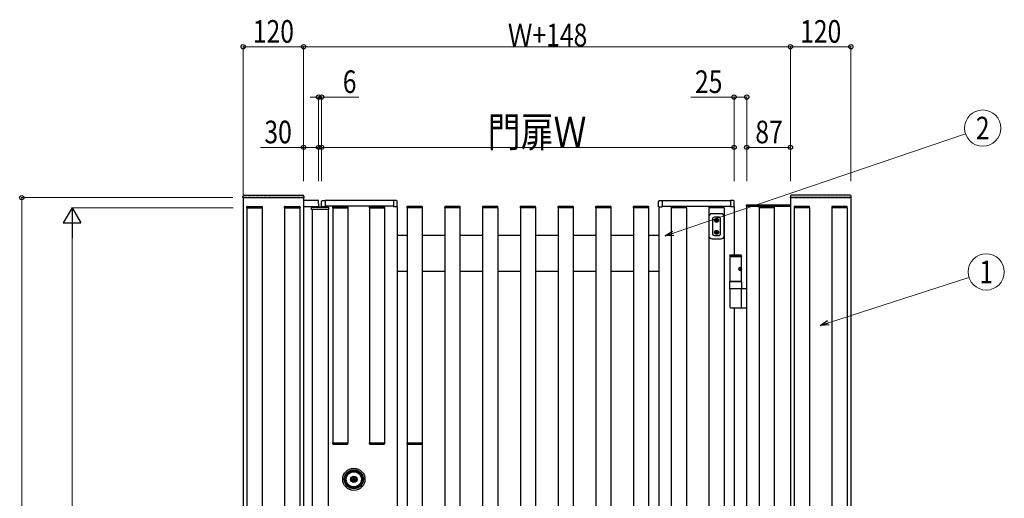
# Model space of a CAD drawing. Units: millimetres. Extents: x 0 to 8410, y 0 to 5940.
# Drawn here: x 3190 to 5147, y 3539 to 4491 of the extents above; entities that cross this region are included whole.
import ezdxf
from ezdxf.enums import TextEntityAlignment as Align

# ---------------------------------------------------------------- set-up
doc = ezdxf.new("R2010")
doc.units = ezdxf.units.MM
doc.linetypes.add('YHIDDEN_1', pattern=[4, 3, -1])
for name, color, linetype, lineweight in [('YKK_13', 4, 'Continuous', 30), ('YKK_A1', 4, 'Continuous', 30), ('YKK_D', 6, 'Continuous', 13)]:
    doc.layers.add(name, color=color, linetype=linetype, lineweight=lineweight)
doc.styles.add('text-b', font='extslim2.shx', dxfattribs={"width": 0.8, "bigfont": 'extfont2.shx'})

msp = doc.modelspace()

# ---------------------------------------------------------------- linework, layer by layer
at = {"layer": 'YKK_13'}
for p, q in [((4560, 4099.3), (4560, 4061.3)), ((4584, 4105.3), (4566, 4105.3)), ((4567, 4095.3), (4567, 4065.3)), ((4580, 4098.3), (4570, 4098.3)), ((4573.8, 4092.7), (4573, 4092.7)), ((4573, 4092.7), (4573, 4091.9)), ((4573, 4091.9), (4573.8, 4091.9)), ((4575.4, 4094.4), (4574.6, 4094.4)), ((4574.6, 4094.4), (4574.6, 4093.6)), ((4574.6, 4091.1), (4574.6, 4090.3)), ((4575.4, 4093.6), (4575.4, 4094.4)), ((4575.4, 4090.3), (4575.4, 4091.1)), ((4577.1, 4092.7), (4576.3, 4092.7)), ((4576.3, 4091.9), (4577.1, 4091.9)), ((4577.1, 4091.9), (4577.1, 4092.7)), ((4583, 4065.3), (4583, 4095.3)), ((4590, 4061.3), (4590, 4099.3)), ((4574.6, 4090.3), (4575.4, 4090.3)), ((4566, 4055.3), (4584, 4055.3)), ((4570, 4062.3), (4580, 4062.3)), ((4573.8, 4068.7), (4573, 4068.7)), ((4573, 4068.7), (4573, 4067.9)), ((4573, 4067.9), (4573.8, 4067.9)), ((4575.4, 4070.4), (4574.6, 4070.4)), ((4574.6, 4070.4), (4574.6, 4069.6)), ((4574.6, 4067.1), (4574.6, 4066.3)), ((4574.6, 4066.3), (4575.4, 4066.3)), ((4575.4, 4069.6), (4575.4, 4070.4)), ((4575.4, 4066.3), (4575.4, 4067.1)), ((4577.1, 4068.7), (4576.3, 4068.7)), ((4576.3, 4067.9), (4577.1, 4067.9)), ((4577.1, 4067.9), (4577.1, 4068.7))]:
    msp.add_line(p, q, dxfattribs=at)
for centre, radius in [((4575, 4092.3), 4), ((4575, 4092.3), 3.5), ((4575, 4068.3), 4), ((4575, 4068.3), 3.5)]:
    msp.add_circle(centre, radius, dxfattribs=at)
at = {"layer": 'YKK_13', "linetype": 'YHIDDEN_1', "ltscale": 0.5}
for centre in [(4575, 4092.3), (4575, 4068.3)]:
    msp.add_circle(centre, 2.25, dxfattribs=at)
at = {"layer": 'YKK_13'}
for centre, radius, start, end in [((4566, 4099.3), 6, 90, 180), ((4570, 4095.3), 3, 90, 180), ((4573.8, 4093.6), 0.82, 270, 0), ((4573.8, 4091.1), 0.82, 0, 90), ((4576.3, 4093.6), 0.82, 180, 270), ((4576.3, 4091.1), 0.82, 90, 180), ((4580, 4095.3), 3, 0, 90), ((4584, 4099.3), 6, 0, 90), ((4566, 4061.3), 6, 180, 270), ((4570, 4065.3), 3, 180, 270), ((4573.8, 4069.6), 0.82, 270, 0), ((4573.8, 4067.1), 0.82, 0, 90), ((4576.3, 4069.6), 0.82, 180, 270), ((4576.3, 4067.1), 0.82, 90, 180), ((4580, 4065.3), 3, 270, 0), ((4584, 4061.3), 6, 270, 0)]:
    msp.add_arc(centre, radius, start, end, dxfattribs=at)
at = {"layer": 'YKK_A1'}
for p, q in [((3633.5, 4137.3), (3633.6, 4138.2)), ((3634.5, 4137.3), (3633.5, 4137.3)), ((3633.6, 4139.1), (3633.7, 4140.4)), ((3633.6, 4138.2), (3633.6, 4139.1)), ((3634.5, 4137.3), (3753.5, 4137.3)), ((3635.7, 4142.3), (3752.4, 4142.3)), ((3754.5, 4137.3), (3753.5, 4137.3)), ((3754.4, 4140.4), (3754.5, 4137.3)), ((3791.2, 4131.3), (3797, 4131.5)), ((3797, 4131.5), (3797, 4118.8)), ((3933, 4131.3), (3797, 4131.3)), ((3933, 4131.5), (3933, 4118.8)), ((3938.9, 4131.3), (3933, 4131.5)), ((4461.2, 4131.3), (4467, 4131.5)), ((4467, 4131.5), (4467, 4118.8)), ((4467, 4131.3), (4603, 4131.3)), ((4603, 4131.5), (4603, 4118.8)), ((4608.9, 4131.3), (4603, 4131.5)), ((4721.7, 4140.4), (4721.5, 4137.3)), ((4721.5, 4137.3), (4722.5, 4137.3)), ((4721.5, 4137.3), (4722.5, 4137.3)), ((4841.5, 4137.3), (4722.5, 4137.3)), ((4840.4, 4142.3), (4723.7, 4142.3)), ((4841.5, 4137.3), (4842.5, 4137.3)), ((4842.4, 4139.1), (4842.4, 4140.4)), ((4842.5, 4138.2), (4842.4, 4139.1)), ((4842.5, 4137.3), (4842.5, 4138.2)), ((3641, 4117.3), (3641.1, 4118.9)), ((3641.8, 4117.3), (3641, 4117.3)), ((3641.5, 4117.3), (3671.5, 4117.3)), ((3641.5, 4117.3), (3641.5, 2597.3)), ((3641.8, 4117.3), (3671.2, 4117.3)), ((3642.1, 4119.8), (3670.9, 4119.8)), ((3672, 4117.3), (3671.2, 4117.3)), ((3671.5, 4117.3), (3671.5, 2597.3)), ((3671.9, 4118.9), (3672, 4117.3)), ((3716, 4117.3), (3716.1, 4118.9)), ((3716.8, 4117.3), (3716, 4117.3)), ((3716.5, 4117.3), (3746.5, 4117.3)), ((3716.5, 4117.3), (3716.5, 2597.3)), ((3716.8, 4117.3), (3746.2, 4117.3)), ((3717.1, 4119.8), (3745.9, 4119.8)), ((3747, 4117.3), (3746.2, 4117.3)), ((3746.5, 4117.3), (3746.5, 2597.3)), ((3746.9, 4118.9), (3747, 4117.3)), ((3771, 4113.8), (3771, 2600.8)), ((3784, 4119.3), (3784, 4117.8)), ((3789.7, 4119.1), (3789.7, 4129.8)), ((3789.7, 4119.1), (3797, 4118.8)), ((3790, 4119.1), (3790, 4117.8)), ((3933, 4120.3), (3797, 4120.3)), ((3803, 4113.8), (3803, 2600.8)), ((3811.6, 4118.9), (3811.5, 4117.3)), ((3811.5, 4117.3), (3812.3, 4117.3)), ((3812, 4117.3), (3842, 4117.3)), ((3812, 4117.3), (3812, 3649.8)), ((3841.7, 4117.3), (3812.3, 4117.3)), ((3841.4, 4119.8), (3812.6, 4119.8)), ((3841.7, 4117.3), (3842.5, 4117.3)), ((3842, 4117.3), (3842, 3649.8)), ((3842.5, 4117.3), (3842.4, 4118.9)), ((3884.6, 4118.9), (3884.5, 4117.3)), ((3884.5, 4117.3), (3885.3, 4117.3)), ((3885, 4117.3), (3915, 4117.3)), ((3885, 4117.3), (3885, 3649.8)), ((3914.7, 4117.3), (3885.3, 4117.3)), ((3914.4, 4119.8), (3885.6, 4119.8)), ((3914.7, 4117.3), (3915.5, 4117.3)), ((3915, 4117.3), (3915, 3649.8)), ((3915.5, 4117.3), (3915.4, 4118.9)), ((3940.3, 4119.1), (3933, 4118.8)), ((3940, 4119.1), (3940, 3506.2)), ((3940.3, 4119.1), (3940.3, 4129.8)), ((3959.6, 4118.9), (3959.5, 4117.3)), ((3959.5, 4117.3), (3960.3, 4117.3)), ((3990, 4117.3), (3960, 4117.3)), ((3960, 4117.3), (3960, 3649.8)), ((3989.7, 4117.3), (3960.3, 4117.3)), ((3989.4, 4119.8), (3960.6, 4119.8)), ((3989.7, 4117.3), (3990.5, 4117.3)), ((3990, 4117.3), (3990, 3649.8)), ((3990.5, 4117.3), (3990.4, 4118.9)), ((4034.6, 4118.9), (4034.5, 4117.3)), ((4034.5, 4117.3), (4035.3, 4117.3)), ((4065, 4117.3), (4035, 4117.3)), ((4035, 4117.3), (4035, 2597.3)), ((4064.7, 4117.3), (4035.3, 4117.3)), ((4064.4, 4119.8), (4035.6, 4119.8)), ((4064.7, 4117.3), (4065.5, 4117.3)), ((4065, 4117.3), (4065, 2597.3)), ((4065.5, 4117.3), (4065.4, 4118.9)), ((4109.6, 4118.9), (4109.5, 4117.3)), ((4109.5, 4117.3), (4110.3, 4117.3)), ((4140, 4117.3), (4110, 4117.3)), ((4110, 4117.3), (4110, 2597.3)), ((4139.7, 4117.3), (4110.3, 4117.3)), ((4139.4, 4119.8), (4110.6, 4119.8)), ((4139.7, 4117.3), (4140.5, 4117.3)), ((4140, 4117.3), (4140, 2597.3)), ((4140.5, 4117.3), (4140.4, 4118.9)), ((4184.6, 4118.9), (4184.5, 4117.3)), ((4184.5, 4117.3), (4185.3, 4117.3)), ((4215, 4117.3), (4185, 4117.3)), ((4185, 4117.3), (4185, 2597.3)), ((4214.7, 4117.3), (4185.3, 4117.3)), ((4214.4, 4119.8), (4185.6, 4119.8)), ((4214.7, 4117.3), (4215.5, 4117.3)), ((4215, 4117.3), (4215, 2597.3)), ((4215.5, 4117.3), (4215.4, 4118.9)), ((4259.6, 4118.9), (4259.5, 4117.3)), ((4259.5, 4117.3), (4260.3, 4117.3)), ((4290, 4117.3), (4260, 4117.3)), ((4260, 4117.3), (4260, 2597.3)), ((4289.7, 4117.3), (4260.3, 4117.3)), ((4289.4, 4119.8), (4260.6, 4119.8)), ((4289.7, 4117.3), (4290.5, 4117.3)), ((4290, 4117.3), (4290, 2597.3)), ((4290.5, 4117.3), (4290.4, 4118.9)), ((4334.6, 4118.9), (4334.5, 4117.3)), ((4334.5, 4117.3), (4335.3, 4117.3)), ((4365, 4117.3), (4335, 4117.3)), ((4335, 4117.3), (4335, 2597.3)), ((4364.7, 4117.3), (4335.3, 4117.3)), ((4364.4, 4119.8), (4335.6, 4119.8)), ((4364.7, 4117.3), (4365.5, 4117.3)), ((4365, 4117.3), (4365, 2597.3)), ((4365.5, 4117.3), (4365.4, 4118.9)), ((4409.6, 4118.9), (4409.5, 4117.3)), ((4409.5, 4117.3), (4410.3, 4117.3)), ((4440, 4117.3), (4410, 4117.3)), ((4410, 4117.3), (4410, 2597.3)), ((4439.7, 4117.3), (4410.3, 4117.3)), ((4439.4, 4119.8), (4410.6, 4119.8)), ((4439.7, 4117.3), (4440.5, 4117.3)), ((4440, 4117.3), (4440, 2597.3)), ((4440.5, 4117.3), (4440.4, 4118.9)), ((4459.7, 4119.1), (4459.7, 4129.8)), ((4459.7, 4119.1), (4467, 4118.8)), ((4460, 4119.1), (4460, 2595.6)), ((4467, 4120.3), (4603, 4120.3)), ((4484.6, 4118.9), (4484.5, 4117.3)), ((4484.5, 4117.3), (4485.3, 4117.3)), ((4515, 4117.3), (4485, 4117.3)), ((4485, 4117.3), (4485, 2597.3)), ((4514.7, 4117.3), (4485.3, 4117.3)), ((4514.4, 4119.8), (4485.6, 4119.8)), ((4514.7, 4117.3), (4515.5, 4117.3)), ((4515, 4117.3), (4515, 2597.3)), ((4515.5, 4117.3), (4515.4, 4118.9)), ((4559.6, 4118.9), (4559.5, 4117.3)), ((4559.5, 4117.3), (4560.3, 4117.3)), ((4590, 4117.3), (4560, 4117.3)), ((4560, 4117.3), (4560, 2597.3)), ((4589.7, 4117.3), (4560.3, 4117.3)), ((4589.4, 4119.8), (4560.6, 4119.8)), ((4589.7, 4117.3), (4590.5, 4117.3)), ((4590, 4117.3), (4590, 2597.3)), ((4590.5, 4117.3), (4590.4, 4118.9)), ((4610.3, 4119.1), (4603, 4118.8)), ((4610, 4119.1), (4610, 4023.3)), ((4610.3, 4119.1), (4610.3, 4129.8)), ((4634.5, 4120.3), (4634.5, 4122.8)), ((4634.5, 4122.8), (4722, 4122.8)), ((4722, 4120.3), (4634.5, 4120.3)), ((4635, 2594.3), (4635, 4120.3)), ((4635, 4120.3), (4722, 4120.3)), ((4659.1, 4118.9), (4659, 4117.3)), ((4659, 4117.3), (4659.8, 4117.3)), ((4689.5, 4117.3), (4659.5, 4117.3)), ((4659.5, 4117.3), (4659.5, 2629.3)), ((4689.2, 4117.3), (4659.8, 4117.3)), ((4688.9, 4119.8), (4660.1, 4119.8)), ((4689.2, 4117.3), (4690, 4117.3)), ((4689.5, 4117.3), (4689.5, 2597.3)), ((4690, 4117.3), (4689.9, 4118.9)), ((4722, 4122.8), (4722, 4120.3)), ((4722, 4120.3), (4722, 2594.3)), ((4729.1, 4118.9), (4729, 4117.3)), ((4729.1, 4118.9), (4729, 4117.3)), ((4729, 4117.3), (4729.8, 4117.3)), ((4729, 4117.3), (4729.8, 4117.3)), ((4759.5, 4117.3), (4729.5, 4117.3)), ((4729.5, 4117.3), (4729.5, 2597.3)), ((4759.5, 4117.3), (4729.5, 4117.3)), ((4759.2, 4117.3), (4729.8, 4117.3)), ((4759.2, 4117.3), (4729.8, 4117.3)), ((4758.9, 4119.8), (4730.1, 4119.8)), ((4758.9, 4119.8), (4730.1, 4119.8)), ((4759.2, 4117.3), (4760, 4117.3)), ((4759.2, 4117.3), (4760, 4117.3)), ((4759.5, 4117.3), (4759.5, 2597.3)), ((4760, 4117.3), (4759.9, 4118.9)), ((4760, 4117.3), (4759.9, 4118.9)), ((4804.1, 4118.9), (4804, 4117.3)), ((4804, 4117.3), (4804.8, 4117.3)), ((4834.5, 4117.3), (4804.5, 4117.3)), ((4804.5, 4117.3), (4804.5, 2597.3)), ((4834.2, 4117.3), (4804.8, 4117.3)), ((4833.9, 4119.8), (4805.1, 4119.8)), ((4834.2, 4117.3), (4835, 4117.3)), ((4834.5, 4117.3), (4834.5, 2597.3)), ((4835, 4117.3), (4834.9, 4118.9)), ((3960, 4062.3), (3940, 4062.3)), ((4035, 4062.3), (3990, 4062.3)), ((4110, 4062.3), (4065, 4062.3)), ((4185, 4062.3), (4140, 4062.3)), ((4260, 4062.3), (4215, 4062.3)), ((4335, 4062.3), (4290, 4062.3)), ((4335, 4062.3), (4290, 4062.3)), ((4410, 4062.3), (4365, 4062.3)), ((4460, 4062.3), (4440, 4062.3)), ((3940, 3991.3), (3960, 3991.3)), ((3990, 3991.3), (4035, 3991.3)), ((4065, 3991.3), (4110, 3991.3)), ((4140, 3991.3), (4185, 3991.3)), ((4215, 3991.3), (4260, 3991.3)), ((4290, 3991.3), (4335, 3991.3)), ((4290, 3991.3), (4335, 3991.3)), ((4365, 3991.3), (4410, 3991.3)), ((4440, 3991.3), (4460, 3991.3)), ((4610, 3918.4), (4610, 2747.3)), ((3811.5, 3649.8), (3811.6, 3648.3)), ((3812.3, 3649.8), (3811.5, 3649.8)), ((3812.3, 3649.8), (3841.7, 3649.8)), ((3812.6, 3647.3), (3841.4, 3647.3)), ((3842.5, 3649.8), (3841.7, 3649.8)), ((3842.4, 3648.3), (3842.5, 3649.8)), ((3884.5, 3649.8), (3884.6, 3648.3)), ((3885.3, 3649.8), (3884.5, 3649.8)), ((3885.3, 3649.8), (3914.7, 3649.8)), ((3885.6, 3647.3), (3914.4, 3647.3)), ((3915.5, 3649.8), (3914.7, 3649.8)), ((3915.4, 3648.3), (3915.5, 3649.8)), ((3959.5, 3649.8), (3959.6, 3648.3)), ((3960.3, 3649.8), (3959.5, 3649.8)), ((3960, 3647.5), (3960, 3505.9)), ((3960.3, 3649.8), (3989.7, 3649.8)), ((3960.6, 3647.3), (3989.4, 3647.3)), ((3990.5, 3649.8), (3989.7, 3649.8)), ((3990, 3647.5), (3990, 3347.1)), ((3990.4, 3648.3), (3990.5, 3649.8)), ((3849.7, 3577), (3849.7, 3578.4)), ((3849.7, 3578.4), (3850.3, 3578.4)), ((3849.7, 3577), (3851.1, 3576.2)), ((3850.3, 3578.4), (3851.7, 3577.6)), ((3851.1, 3576.2), (3852.7, 3576.2)), ((3851.7, 3577.6), (3852.3, 3577.6)), ((3852.3, 3577.6), (3852.9, 3578.6)), ((3852.7, 3576.2), (3853.4, 3577.4)), ((3852.9, 3578.6), (3855.1, 3578.6)), ((3853.4, 3577.4), (3854.7, 3577.4)), ((3854.7, 3577.4), (3855.4, 3576.2)), ((3855.1, 3578.6), (3855.7, 3577.6)), ((3855.4, 3576.2), (3856.9, 3576.2)), ((3855.7, 3577.6), (3856.4, 3577.6)), ((3856.4, 3577.6), (3857.8, 3578.4)), ((3856.9, 3576.2), (3858.4, 3577)), ((3857.8, 3578.4), (3858.4, 3578.4)), ((3858.4, 3577), (3858.4, 3578.4))]:
    msp.add_line(p, q, dxfattribs=at)
at = {"layer": 'YKK_A1', "linetype": 'YHIDDEN_1', "ltscale": 2}
for p, q in [((3754, 4137.3), (3634, 4137.3)), ((4722, 4137.3), (4842, 4137.3))]:
    msp.add_line(p, q, dxfattribs=at)
at = {"layer": 'YKK_A1', "ltscale": 2}
for p, q in [((3634, 4137.3), (3634, 2517.3)), ((3754, 4137.3), (3754, 2517.3)), ((4722, 4137.3), (4722, 2517.3)), ((4842, 4137.3), (4842, 2517.3))]:
    msp.add_line(p, q, dxfattribs=at)
at = {"layer": 'YKK_A1', "ltscale": 0.5}
for p, q in [((3754, 4132), (3754, 4119.3)), ((3754, 4132), (3782.5, 4132)), ((3784.3, 4120.3), (3784, 4130.6)), ((3784.3, 4119.3), (3754, 4119.3)), ((3769.7, 4113.8), (3769.8, 4116.9)), ((3804.3, 4113.8), (3769.7, 4113.8)), ((3803.2, 4117.8), (3770.8, 4117.8)), ((3784.3, 4120.3), (3784.3, 4119.3)), ((3787.4, 4117.8), (3787.4, 4117.9)), ((3796.7, 4118.8), (3788.4, 4118.8)), ((3789.8, 4117.8), (3789.8, 4117.9)), ((3796.7, 4117.8), (3796.7, 4118.8)), ((3804.3, 4113.8), (3804.2, 4116.9)), ((4601.5, 4021.3), (4602.7, 4023.3)), ((4601.5, 4021.3), (4601.5, 4020.3)), ((4601.5, 4021.3), (4610, 4021.3)), ((4601.5, 4020.3), (4610, 4020.3)), ((4601.5, 4020.3), (4601.5, 3970.3)), ((4602.7, 4023.3), (4610, 4023.3)), ((4610, 4023.3), (4623.4, 4023.3)), ((4610, 4021.3), (4624.5, 4021.3)), ((4610, 4020.3), (4624.5, 4020.3)), ((4624.5, 4021.3), (4623.4, 4023.3)), ((4624.5, 4021.3), (4624.5, 4020.3)), ((4624.5, 3970.3), (4624.5, 4020.3)), ((4622.2, 3995.8), (4622.8, 3995.8)), ((4622.2, 3994.9), (4622.8, 3994.9)), ((4623.2, 3997.4), (4623.8, 3997.4)), ((4623.2, 3993.2), (4623.8, 3993.2)), ((4601.5, 3956.3), (4601.5, 3970.3)), ((4601.5, 3970.3), (4610, 3970.3)), ((4610, 3970.3), (4601.5, 3970.3)), ((4635, 3956.3), (4601.5, 3956.3)), ((4610, 3956.3), (4601.5, 3956.3)), ((4610, 3956.3), (4601.5, 3956.3)), ((4601.5, 3955.3), (4601.5, 3919.4)), ((4610, 3970.3), (4610, 3970.3)), ((4610, 3970.3), (4624.5, 3970.3)), ((4624.5, 3970.3), (4610, 3970.3)), ((4624.5, 3956.3), (4610, 3956.3)), ((4624.5, 3970.3), (4624.5, 3956.3)), ((4624.5, 3919.4), (4624.5, 3955.3)), ((4602.5, 3918.4), (4610, 3918.4)), ((4610, 3918.4), (4621.8, 3918.4)), ((4621.8, 3918.4), (4635, 3918.4))]:
    msp.add_line(p, q, dxfattribs=at)
at = {"layer": 'YKK_A1', "linetype": 'ByBlock', "lineweight": -2}
for p, q in [((3858.3, 3594.8), (3858.8, 3595.7)), ((3858.8, 3595.7), (3858.5, 3594.8)), ((3858.8, 3595.7), (3858.8, 3594.7))]:
    msp.add_line(p, q, dxfattribs=at)
at = {"layer": 'YKK_A1'}
for radius in [22, 19, 17, 15, 6.35, 5.6]:
    msp.add_circle((3854, 3577.3), radius, dxfattribs=at)
for centre, radius, start, end in [((3635.7, 4140.3), 2, 90, 176.9999), ((3752.4, 4140.3), 2, 3, 90), ((3791.2, 4129.8), 1.5, 92, 180), ((3938.8, 4129.8), 1.5, 0, 88), ((4461.2, 4129.8), 1.5, 92, 180), ((4608.8, 4129.8), 1.5, 0, 88), ((4723.7, 4140.3), 2, 90, 177), ((4840.4, 4140.3), 2, 3.0001, 90), ((3642.1, 4118.8), 1, 90.0004, 176.5004), ((3670.9, 4118.8), 1, 3.5004, 90.0004), ((3717.1, 4118.8), 1, 90.0004, 176.5004), ((3745.9, 4118.8), 1, 3.5004, 90.0004), ((3812.6, 4118.8), 1, 89.9996, 176.4996), ((3841.4, 4118.8), 1, 3.4996, 89.9996), ((3885.6, 4118.8), 1, 89.9996, 176.4996), ((3914.4, 4118.8), 1, 3.4996, 89.9996), ((3960.6, 4118.8), 1, 89.9996, 176.4996), ((3989.4, 4118.8), 1, 3.4996, 89.9996), ((4035.6, 4118.8), 1, 89.9996, 176.4996), ((4064.4, 4118.8), 1, 3.4996, 89.9996), ((4110.6, 4118.8), 1, 89.9996, 176.4996), ((4139.4, 4118.8), 1, 3.4996, 89.9996), ((4185.6, 4118.8), 1, 89.9996, 176.4996), ((4214.4, 4118.8), 1, 3.4996, 89.9996), ((4260.6, 4118.8), 1, 89.9996, 176.4996), ((4289.4, 4118.8), 1, 3.4996, 89.9996), ((4335.6, 4118.8), 1, 89.9996, 176.4996), ((4364.4, 4118.8), 1, 3.4996, 89.9996), ((4410.6, 4118.8), 1, 89.9996, 176.4996), ((4439.4, 4118.8), 1, 3.4996, 89.9996), ((4485.6, 4118.8), 1, 89.9996, 176.4996), ((4514.4, 4118.8), 1, 3.4996, 89.9996), ((4560.6, 4118.8), 1, 89.9996, 176.4996), ((4589.4, 4118.8), 1, 3.4996, 89.9996), ((4660.1, 4118.8), 1, 89.9996, 176.4996), ((4688.9, 4118.8), 1, 3.4996, 89.9996), ((4730.1, 4118.8), 1, 89.9996, 176.4996), ((4730.1, 4118.8), 1, 89.9996, 176.4996), ((4758.9, 4118.8), 1, 3.4996, 89.9996), ((4758.9, 4118.8), 1, 3.4996, 89.9996), ((4805.1, 4118.8), 1, 89.9996, 176.4996), ((4833.9, 4118.8), 1, 3.4996, 89.9996), ((3812.6, 3648.3), 1, 183.5, 270), ((3841.4, 3648.3), 1, 270, 356.5), ((3885.6, 3648.3), 1, 183.5, 270), ((3914.4, 3648.3), 1, 270, 356.5), ((3960.6, 3648.3), 1, 183.5, 270), ((3989.4, 3648.3), 1, 270, 356.5), ((3854, 3577.3), 2.75, 9.4421, 170.5579), ((3854, 3577.3), 2.75, 204.7199, 335.2801)]:
    msp.add_arc(centre, radius, start, end, dxfattribs=at)
at = {"layer": 'YKK_A1', "ltscale": 0.5}
for centre, radius, start, end in [((3782.5, 4130.5), 1.5, 2, 90), ((3770.8, 4116.8), 1, 90, 178), ((3788.4, 4117.8), 1, 90, 178), ((3790.8, 4117.8), 1, 90, 178), ((3803.2, 4116.8), 1, 2, 90), ((4602.5, 3955.3), 1, 90, 180), ((4623.5, 3955.3), 1, 0, 90), ((4602.5, 3919.4), 1, 180, 270), ((4623.5, 3919.4), 1, 270, 0)]:
    msp.add_arc(centre, radius, start, end, dxfattribs=at)
msp.add_ellipse((4621.9, 3995.3), major_axis=(0, 3.5), ratio=0.707107, dxfattribs=at)
for centre, start_param, end_param in [((4615.8, 3995.3), 4.665705, 4.759073), ((4617, 3995.3), 4.85285, 4.947893), ((4617, 3995.3), 4.476885, 4.571928), ((4617.6, 3995.3), 4.85285, 4.947893), ((4617.6, 3995.3), 4.476885, 4.571928)]:
    msp.add_ellipse(centre, major_axis=(0, 9), ratio=0.707107, start_param=start_param, end_param=end_param, dxfattribs=at)
for points, knots in [([(4623.3, 3996.6), (4623.3, 3996.5), (4623.3, 3996.4), (4623.3, 3996.3), (4623.3, 3996.1), (4623.2, 3996), (4623.1, 3995.9), (4623, 3995.8), (4622.9, 3995.8), (4622.8, 3995.8), (4622.8, 3995.8)], [0, 0, 0, 0, 0.163901, 0.322869, 0.474875, 0.618491, 0.753122, 0.879298, 0.998938, 1.115381, 1.115381, 1.115381, 1.115381]), ([(4622.8, 3994.9), (4622.8, 3994.9), (4622.9, 3994.9), (4623, 3994.9), (4623.1, 3994.8), (4623.2, 3994.7), (4623.3, 3994.5), (4623.3, 3994.4), (4623.3, 3994.2), (4623.3, 3994.1), (4623.3, 3994.1)], [0, 0, 0, 0, 0.116443, 0.236083, 0.36226, 0.496892, 0.64051, 0.792517, 0.951485, 1.115386, 1.115386, 1.115386, 1.115386]), ([(4624.3, 3995.9), (4624.3, 3995.9), (4624.2, 3995.9), (4624.1, 3996), (4624.1, 3996.1), (4624, 3996.3), (4624, 3996.4), (4623.9, 3996.5), (4623.9, 3996.6)], [0, 0, 0, 0, 0.0783583, 0.2195839, 0.370546, 0.5295593, 0.6938279, 0.8598452, 0.8598452, 0.8598452, 0.8598452]), ([(4623.9, 3994.1), (4623.9, 3994.1), (4624, 3994.2), (4624, 3994.4), (4624.1, 3994.5), (4624.1, 3994.7), (4624.2, 3994.8), (4624.3, 3994.8), (4624.3, 3994.8)], [0, 0, 0, 0, 0.1660168, 0.3302842, 0.4892959, 0.6402563, 0.7814805, 0.8598504, 0.8598504, 0.8598504, 0.8598504])]:
    msp.add_open_spline(points, degree=3, knots=knots, dxfattribs=at)
at = {"layer": 'YKK_D'}
for p, q in [((3634, 4169.8), (3634, 4438.3)), ((3754, 4437.3), (3634, 4437.3)), ((3754, 4169.8), (3754, 4438.3)), ((3754, 4179.8), (3754, 4438.3)), ((3754, 4437.3), (4722, 4437.4)), ((4722, 4179.8), (4722, 4438.4)), ((4722, 4169.8), (4722, 4438.3)), ((4842, 4437.3), (4722, 4437.3)), ((4842, 4169.8), (4842, 4438.3)), ((3784, 4337.3), (3767, 4337.3)), ((3784, 4169.8), (3784, 4338.3)), ((3784, 4337.3), (3790, 4337.3)), ((3790, 4169.8), (3790, 4338.3)), ((3790, 4337.3), (3864, 4337.3)), ((4610, 4337.3), (4524.2, 4337.3)), ((4610, 4169.8), (4610, 4338.3)), ((4635, 4337.3), (4610, 4337.3)), ((4635, 4169.8), (4635, 4338.3)), ((4488.7, 4066.6), (5070, 4264)), ((3754, 4237.3), (3668.2, 4237.3)), ((3754, 4177.3), (3754, 4238.3)), ((3784, 4237.3), (3754, 4237.3)), ((3784, 4179.8), (3784, 4238.3)), ((3790, 4169.8), (3790, 4238.3)), ((3790, 4237.3), (4610, 4237.3)), ((4610, 4169.8), (4610, 4238.3)), ((4635, 4169.8), (4635, 4238.3)), ((4722, 4237.3), (4635, 4237.3)), ((4722, 4169.8), (4722, 4238.3)), ((3634, 4137.3), (3633.8, 4198.6)), ((3613.5, 4137.3), (3193, 4137.3)), ((3194, 2517.3), (3194, 4137.3)), ((3614, 4117.3), (3293, 4117.3)), ((3294, 4082.3), (3294, 2552.3)), ((4797.3, 3888.6), (5076.8, 3978.5))]:
    msp.add_line(p, q, dxfattribs=at)
at = {"layer": 'YKK_D', "lineweight": -2}
for p, q in [((3294, 4117.3), (3276.5, 4087)), ((3294, 4117.3), (3311.5, 4087)), ((3294, 4117.3), (3294, 4056.7)), ((3276.5, 4087), (3311.5, 4087))]:
    msp.add_line(p, q, dxfattribs=at)
at = {"layer": 'YKK_D', "linetype": 'ByBlock', "lineweight": -2}
for p, q in [((4472.6, 4061.1), (4487.3, 4070.9)), ((4472.6, 4061.1), (4488.7, 4066.6)), ((4490.2, 4062.3), (4472.6, 4061.1)), ((4781.1, 3883.4), (4795.9, 3892.9)), ((4781.1, 3883.4), (4797.3, 3888.6)), ((4798.7, 3884.2), (4781.1, 3883.4))]:
    msp.add_line(p, q, dxfattribs=at)
for centre in [(3634, 4437.3), (3754, 4437.3), (3754, 4437.3), (4722, 4437.3), (4722, 4437.4), (4842, 4437.3), (3784, 4337.3), (3790, 4337.3), (4610, 4337.3), (4635, 4337.3), (3754, 4237.3), (3784, 4237.3), (3790, 4237.3), (4610, 4237.3), (4635, 4237.3), (4722, 4237.3), (3194, 4137.3)]:
    msp.add_circle(centre, 4.25, dxfattribs=at)
at = {"layer": 'YKK_D'}
for centre in [(5104.1, 4275.6), (5111.1, 3989.6)]:
    msp.add_circle(centre, 36, dxfattribs=at)

# ---------------------------------------------------------------- texts
at = {"layer": 'YKK_D', "style": 'text-b', "width": 0.8}
for s, height, p in [('120', 45, (3653.2, 4445.3)), ('120', 45, (4741.2, 4445.3)), ('6', 45, (3832, 4345.3)), ('25', 45, (4532.2, 4345.3)), ('30', 45, (3676.2, 4245.3)), ('門扉Ｗ', 60, (4120, 4238.1)), ('87', 45, (4652.1, 4245.3))]:
    msp.add_text(s, height=height, dxfattribs=at).set_placement(p)
msp.add_text('Ｗ+148', height=45, rotation=0.0018, dxfattribs=at).set_placement((4160, 4438.1))
for s, p in [('2', (5104.1, 4275.6)), ('1', (5111.1, 3989.6))]:
    msp.add_text(s, height=45, dxfattribs=at).set_placement(p, align=Align.MIDDLE_CENTER)

doc.saveas('drawing.dxf')
